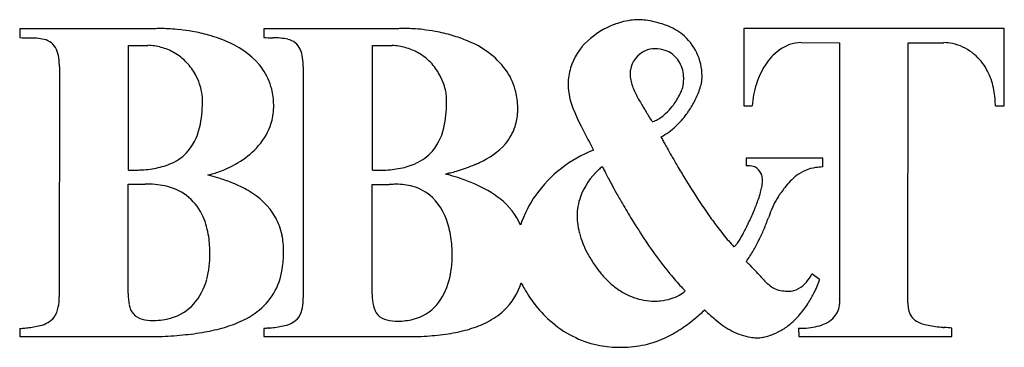
# Model space of a CAD drawing. Extents: x 0.3 to 17.2, y -0.2 to 5.4.
import ezdxf

# ---------------------------------------------------------------- set-up
doc = ezdxf.new("R2010")
doc.units = 0
doc.layers.add('DEFAULT_255_2_778', color=255, linetype='CONTINUOUS')

msp = doc.modelspace()

# ---------------------------------------------------------------- linework, layer by layer
at = {"layer": 'DEFAULT_255_2_778'}
for p, q in [((6.764, 5.25), (4.462, 5.25)), ((4.462, 5.25), (4.462, 5.1)), ((12.72, 5.253), (12.72, 3.924)), ((17.198, 5.253), (12.72, 5.253)), ((12.72, 5.253), (12.72, 5.253)), ((17.198, 3.924), (17.198, 5.253)), ((2.57, 5.249), (0.268, 5.249)), ((0.268, 5.249), (0.268, 5.098)), ((2.134, 2.821), (2.134, 4.964)), ((2.134, 4.964), (2.471, 4.964)), ((2.471, 4.964), (2.471, 4.967)), ((6.333, 2.818), (6.333, 4.962)), ((6.333, 4.962), (6.67, 4.962)), ((13.704, 5.012), (14.366, 5.01)), ((14.366, 5.01), (14.366, 0.609)), ((15.541, 0.537), (15.542, 5.01)), ((15.542, 5.01), (16.158, 5.01)), ((0.947, 4.593), (0.946, 0.643)), ((5.141, 4.595), (5.142, 0.626)), ((10.762, 4.467), (10.762, 4.467)), ((12.72, 3.924), (12.861, 3.924)), ((17.044, 3.924), (17.198, 3.924)), ((14.074, 3.025), (12.757, 3.025)), ((12.757, 3.025), (12.757, 2.891)), ((14.074, 2.875), (14.074, 3.025)), ((7.59, 2.752), (7.607, 2.752)), ((2.129, 2.578), (2.421, 2.578)), ((2.129, 0.701), (2.129, 2.578)), ((6.327, 0.69), (6.327, 2.573)), ((6.327, 2.573), (6.327, 2.57)), ((6.327, 2.57), (6.619, 2.57)), ((10.026, 1.398), (10.024, 1.398)), ((14.02, 0.941), (13.887, 1.039)), ((8.888, 0.882), (8.889, 0.884)), ((0.267, 0.096), (0.265, -0.04)), ((4.465, 0.095), (4.463, -0.042)), ((4.546, 0.104), (4.545, 0.104)), ((4.547, 0.104), (4.546, 0.104)), ((4.553, 0.105), (4.553, 0.105)), ((4.555, 0.105), (4.554, 0.105)), ((4.557, 0.105), (4.556, 0.105)), ((4.558, 0.105), (4.557, 0.105)), ((4.558, 0.105), (4.558, 0.105)), ((13.66, 0.101), (13.662, -0.04)), ((16.298, -0.04), (16.298, 0.102)), ((0.265, -0.04), (2.664, -0.04)), ((4.463, -0.042), (6.864, -0.042)), ((13.662, -0.04), (16.298, -0.04))]:
    msp.add_line(p, q, dxfattribs=at)
for centre, radius, start, end in [((2.681, 3.631), 1.622, 92.5644, 93.908), ((2.694, 3.334), 1.919, 91.3451, 92.5675), ((2.701, 3.029), 2.224, 89.984, 91.3431), ((2.702, 2.831), 2.422, 89.5874, 89.9992), ((2.697, 2.501), 2.752, 86.8083, 89.5429), ((6.868, 3.7), 1.554, 92.5383, 93.8591), ((6.88, 3.439), 1.815, 91.333, 92.542), ((6.886, 3.165), 2.089, 89.985, 91.3308), ((6.887, 2.971), 2.283, 89.5683, 89.9978), ((6.882, 2.662), 2.592, 86.6668, 89.5184), ((6.86, 2.263), 2.992, 83.5284, 86.6804), ((10.973, 4.024), 1.386, 110.656, 132.9643), ((10.987, 4.007), 1.406, 105.4484, 110.9108), ((10.948, 4.153), 1.255, 98.1029, 105.517), ((10.912, 4.411), 0.995, 90.2038, 98.156), ((10.909, 4.595), 0.811, 87.4636, 90.0213), ((10.914, 4.704), 0.702, 82.8086, 87.5134), ((10.755, 3.448), 1.968, 78.9046, 82.789), ((10.858, 3.93), 1.475, 67.5065, 79.2337), ((11.04, 4.361), 1.007, 49.3275, 67.6624), ((0.471, 8.056), 2.965, 266.081, 269.0876), ((0.442, 3.886), 1.205, 78.4134, 90.8677), ((2.676, 2.113), 3.14, 83.7637, 86.8219), ((2.667, 2.02), 3.234, 79.8889, 83.7841), ((2.716, 2.277), 2.973, 74.4578, 79.9361), ((2.887, 2.869), 2.356, 65.1572, 74.6155), ((4.666, 8.072), 2.979, 266.0761, 269.0595), ((4.635, 3.887), 1.207, 78.3963, 90.8408), ((6.846, 2.13), 3.125, 79.5862, 83.5476), ((6.887, 2.343), 2.909, 73.7024, 79.6396), ((7.021, 2.795), 2.437, 67.217, 73.7277), ((11.061, 4.434), 0.939, 357.1517, 47.4257), ((0.624, 4.776), 0.297, 23.7181, 78.3774), ((2.391, 3.789), 1.181, 75.0298, 86.1243), ((2.444, 3.986), 0.977, 60.7584, 75.019), ((3.32, 3.727), 1.396, 36.4236, 66.4726), ((4.817, 4.777), 0.297, 23.7443, 78.367), ((6.591, 3.787), 1.18, 75.0339, 86.1316), ((6.643, 3.983), 0.977, 60.7594, 75.023), ((7.418, 3.631), 1.513, 37.4256, 68.8345), ((10.741, 4.268), 1.049, 132.769, 162.9218), ((13.716, 4.364), 0.649, 90.9985, 127.261), ((16.157, 4.273), 0.738, 78.4298, 89.876), ((16.147, 4.22), 0.792, 74.8431, 78.5293), ((16.127, 4.158), 0.856, 49.6507, 74.6101), ((0.405, 4.68), 0.537, 7.5315, 23.7102), ((-0.122, 4.601), 1.069, 359.5794, 8.0164), ((2.472, 4.041), 0.914, 43.6006, 60.6239), ((4.598, 4.681), 0.536, 7.5392, 23.7259), ((4.073, 4.603), 1.067, 359.5793, 8.0233), ((6.671, 4.039), 0.914, 43.6002, 60.6247), ((11.203, 4.469), 0.441, 114.3275, 170.4975), ((11.188, 4.477), 0.428, 89.5852, 113.0059), ((11.197, 4.357), 0.548, 71.884, 90.6006), ((11.232, 4.469), 0.43, 36.6709, 71.6412), ((13.899, 4.107), 0.964, 126.6733, 147.1817), ((16.072, 4.093), 0.941, 29.1673, 49.6645), ((2.418, 3.992), 0.988, 28.4401, 43.5062), ((6.617, 3.989), 0.988, 28.441, 43.5058), ((10.712, 4.288), 1.016, 163.4945, 178.9753), ((11.131, 4.402), 0.552, 6.7779, 35.9805), ((14.201, 3.906), 1.327, 146.9825, 162.6946), ((2.352, 3.954), 1.064, 18.9461, 28.5511), ((3.591, 3.963), 1.038, 13.9346, 34.8681), ((6.551, 3.951), 1.064, 18.9477, 28.5522), ((7.727, 3.91), 1.099, 15.3761, 35.668), ((11.176, 4.47), 0.414, 170.0286, 179.903), ((11.15, 4.471), 0.388, 179.9997, 180.593), ((11.211, 4.472), 0.449, 180.6155, 183.2137), ((11.448, 4.5), 0.687, 184.5033, 202.2215), ((11.047, 4.384), 0.637, 0.0061, 7.4938), ((15.923, 4.011), 1.111, 13.6584, 29.1497), ((2.414, 3.974), 0.999, 11.4734, 19.0243), ((6.613, 3.971), 0.999, 11.4755, 19.026), ((10.529, 4.288), 0.832, 178.7974, 180.0026), ((10.872, 4.318), 1.176, 181.4505, 202.505), ((12.479, 4.914), 1.799, 202.0004, 211.0802), ((11.242, 4.347), 0.438, 334.5378, 346.1747), ((11.099, 4.382), 0.585, 346.1877, 0.2079), ((10.917, 4.563), 1.101, 339.5576, 345.5703), ((11.458, 4.426), 0.543, 345.2701, 353.5038), ((11.774, 4.388), 0.224, 354.037, 359.6626), ((14.572, 3.787), 1.717, 162.5931, 175.4317), ((15.631, 3.939), 1.412, 1.5687, 13.6809), ((2.647, 4.02), 0.761, 4.3439, 11.5731), ((2.898, 4.04), 0.51, 0.1206, 4.1679), ((3.446, 3.929), 1.187, 0.614, 13.8294), ((6.847, 4.017), 0.761, 4.3457, 11.5755), ((7.097, 4.038), 0.51, 0.1215, 4.1695), ((7.595, 3.876), 1.235, 2.3946, 15.27), ((10.354, 4.774), 1.423, 329.6675, 334.3923), ((10.518, 4.709), 1.526, 333.4146, 339.6496), ((1.222, 4.008), 2.186, 349.5318, 0.6895), ((0.11, 4.034), 3.298, 359.9984, 0.1214), ((3.534, 3.925), 1.099, 356.5858, 0.0135), ((3.501, 3.925), 1.132, 0.0005, 0.8658), ((5.424, 4.005), 2.183, 349.5154, 0.6891), ((4.227, 4.031), 3.379, 0.0016, 0.1293), ((7.615, 3.872), 1.215, 1.9769, 2.6247), ((7.656, 3.873), 1.174, 0.008, 1.9852), ((15.984, 6.962), 5.858, 210.5328, 212.4218), ((10.67, 4.554), 1.037, 312.6838, 321.8476), ((10.561, 4.643), 1.178, 321.7112, 324.6833), ((10.478, 4.701), 1.28, 324.7113, 329.6692), ((10.395, 4.768), 1.662, 325.6956, 333.4896), ((15.383, 3.925), 1.661, 359.9921, 1.8322), ((3.624, 3.917), 1.009, 340.018, 356.7262), ((7.884, 3.86), 0.946, 342.2936, 356.7922), ((7.729, 3.873), 1.102, 356.5559, 0.0223), ((13.008, 5.148), 3.467, 201.6597, 207.7922), ((-1.82, -4.351), 15.236, 31.7052, 32.4367), ((10.818, 4.393), 0.819, 303.7509, 312.7314), ((10.533, 4.665), 1.49, 312.9163, 323.6309), ((10.436, 4.741), 1.613, 323.5153, 325.6809), ((2.397, 3.774), 0.988, 320.9046, 350.502), ((3.556, 3.952), 1.084, 316.0308, 339.5052), ((6.597, 3.771), 0.988, 320.8843, 350.4834), ((7.956, 3.841), 0.872, 319.4311, 342.03), ((11.144, 3.657), 0.00207, 208.3467, 234.4986), ((11.147, 3.663), 0.0082, 241.1289, 274.9535), ((11.148, 3.689), 0.0347, 270.6354, 278.5067), ((11.117, 3.835), 0.183, 281.2483, 295.8302), ((10.972, 4.159), 0.538, 294.6539, 303.9282), ((10.674, 4.513), 1.283, 298.8927, 312.9453), ((119.444, 60.815), 123.581, 207.61515, 207.80805), ((14.334, 5.02), 3.45, 208.1968, 208.4145), ((7.644, 4.147), 1.309, 293.6986, 318.1382), ((18.61, 7.331), 8.311, 208.4023, 208.6634), ((22.186, 9.286), 12.387, 208.6623, 209.0096), ((24.605, 10.626), 15.151, 209.0059, 209.35), ((2.544, 3.687), 0.82, 294.1638, 319.1111), ((3.248, 4.246), 1.511, 300.7817, 316.1193), ((6.743, 3.685), 0.82, 294.1594, 319.0939), ((10.919, 1.125), 2.184, 111.0484, 144.5956), ((26.043, 11.435), 16.802, 209.35, 209.8686), ((26.424, 11.652), 17.24, 209.8657, 210.547), ((2.388, 4.028), 1.194, 280.8082, 294.3166), ((3.049, 4.564), 1.886, 293.2972, 299.0108), ((3.092, 4.485), 1.796, 299.0304, 301.1601), ((6.587, 4.025), 1.195, 280.8084, 294.312), ((7.07, 5.357), 2.647, 288.5644, 292.9817), ((7.288, 4.832), 2.08, 293.1133, 295.0905), ((11.276, 1.709), 1.536, 130.2629, 133.5538), ((12.076, 3.77), 2.001, 206.3626, 206.5981), ((25.605, 11.167), 16.289, 210.5424, 211.4098), ((12.793, 2.429), 0.464, 90.6146, 94.3519), ((12.792, 2.469), 0.424, 90.0042, 90.5648), ((12.799, 2.607), 0.286, 65.8222, 91.4997), ((2.223, 5.759), 2.94, 268.255, 269.1108), ((2.221, 5.596), 2.776, 269.1099, 269.9958), ((2.222, 5.322), 2.502, 269.9695, 272.4257), ((2.258, 4.681), 1.86, 272.1425, 280.9656), ((3.297, 3.757), 1.041, 281.3816, 285.5008), ((1.907, -3.202), 6.149, 74.4813, 74.964), ((2.396, -1.46), 4.34, 72.3774, 74.5471), ((3.169, 4.226), 1.527, 285.436, 289.2059), ((3.071, 4.509), 1.827, 289.173, 293.3349), ((6.422, 5.754), 2.937, 268.2544, 269.1104), ((6.42, 5.591), 2.774, 269.1095, 269.9957), ((6.421, 5.318), 2.501, 269.9696, 272.4261), ((6.457, 4.678), 1.86, 272.1429, 280.9656), ((6.184, -2.468), 5.407, 74.0876, 74.9181), ((8.06, 1.362), 1.463, 107.9389, 108.0579), ((8.069, 1.336), 1.49, 107.8249, 107.9422), ((8.194, 0.945), 1.9, 107.7315, 107.8238), ((8.148, 1.09), 1.749, 107.6278, 107.7284), ((8.182, 0.982), 1.861, 107.5328, 107.6275), ((8.292, 0.634), 2.226, 107.4521, 107.5315), ((8.228, 0.838), 2.012, 107.3633, 107.4513), ((8.4, 0.287), 2.59, 107.2933, 107.3618), ((8.313, 0.566), 2.298, 107.2138, 107.2912), ((8.363, 0.407), 2.464, 107.1495, 107.2218), ((8.418, 0.228), 2.652, 107.0896, 107.1569), ((8.727, -0.775), 3.701, 107.0356, 107.0839), ((8.739, -0.818), 3.745, 106.9814, 107.0291), ((8.637, -0.484), 3.396, 106.9231, 106.9758), ((8.646, -0.512), 3.426, 106.8754, 106.9277), ((8.743, -0.833), 3.761, 106.8331, 106.8807), ((8.752, -0.859), 3.789, 106.7918, 106.8391), ((8.869, -1.245), 4.191, 106.7558, 106.7986), ((9.011, -1.716), 4.684, 106.7219, 106.7601), ((9.019, -1.743), 4.712, 106.689, 106.727), ((9.197, -2.334), 5.329, 106.6614, 106.695), ((6.552, -1.19), 4.076, 71.5144, 74.1411), ((-3.1, 39.127), 37.917, 286.5007, 286.6672), ((6.528, 6.962), 4.342, 286.6902, 288.6078), ((11.027, 1.945), 1.194, 132.6687, 159.5429), ((15.268, 5.368), 5.57, 206.5965, 206.9882), ((18.348, 6.935), 9.026, 206.9832, 207.475), ((20.523, 8.065), 11.477, 207.4698, 207.9835), ((12.798, 2.657), 0.242, 354.1594, 60.7307), ((14.336, 1.825), 1.147, 128.3638, 142.6926), ((14.054, 2.165), 0.706, 98.2333, 127.5051), ((14.106, 1.871), 1.004, 91.8181, 98.8093), ((2.463, 0.876), 1.703, 90.0062, 91.4238), ((2.475, 1.236), 1.343, 75.622, 90.5034), ((2.814, -0.155), 2.969, 67.9169, 72.4385), ((3.158, 0.684), 2.062, 59.8717, 68.0198), ((6.744, 1.116), 1.46, 92.2039, 94.8822), ((6.739, 1.233), 1.343, 90.0127, 92.1957), ((6.748, 1.513), 1.063, 74.9671, 90.487), ((6.897, -0.167), 2.997, 66.5919, 71.5719), ((7.34, 0.811), 1.923, 51.8725, 67.1242), ((21.735, 8.709), 12.85, 207.9802, 208.4764), ((22.389, 9.063), 13.594, 208.4759, 209.2021), ((23.203, 9.691), 13.469, 211.3754, 213.2612), ((12.472, 2.639), 0.567, 348.9413, 355.1812), ((12.547, 2.632), 0.491, 355.2068, 359.9427), ((2.596, 1.669), 0.893, 22.8466, 76.2754), ((3.595, 1.386), 1.236, 30.2057, 61.0411), ((6.816, 1.768), 0.798, 46.797, 74.9629), ((10.771, 1.247), 1.993, 145.0058, 161.7491), ((22.43, 9.085), 13.64, 209.1993, 210.1024), ((11.009, 3.002), 2.075, 340.8762, 344.2347), ((11.858, 2.764), 1.194, 344.1779, 348.7152), ((14.203, 1.778), 1.069, 144.9246, 146.5515), ((15.892, 0.599), 3.128, 142.9766, 145.0208), ((15.137, 1.164), 2.185, 141.6396, 142.9039), ((6.607, 1.598), 1.066, 12.1485, 44.8752), ((7.81, 1.405), 1.166, 23.5755, 52.0392), ((10.845, 2.029), 0.994, 160.417, 180.1097), ((21.71, 8.665), 12.806, 210.0936, 211.5109), ((20.119, 7.669), 9.781, 213.2672, 215.1714), ((9.738, 3.445), 3.421, 337.3237, 340.8453), ((14.586, 1.56), 1.508, 147.6644, 160.6495), ((17.889, 6.099), 7.054, 215.176, 217.1827), ((8.647, 3.894), 4.601, 334.3425, 337.2142), ((9.029, 3.732), 4.187, 337.2441, 337.4422), ((23.045, -1.699), 10.573, 159.171, 159.5236), ((2.202, 1.49), 1.326, 8.1085, 23.3764), ((3.715, 1.484), 1.084, 11.6664, 28.928), ((10.924, 2.027), 1.073, 180.0289, 185.6016), ((11.047, 2.041), 1.197, 185.6851, 194.6038), ((20.004, 7.614), 10.802, 211.4819, 213.8382), ((9.216, 3.615), 3.967, 331.7902, 334.2134), ((8.676, 3.88), 4.569, 334.1591, 334.3462), ((7.863, 3.938), 5.622, 337.6467, 339.8227), ((3.471, 1.434), 1.332, 359.734, 11.6504), ((5.886, 1.392), 1.815, 3.7908, 13.7073), ((11.274, 2.1), 1.431, 194.5955, 201.9625), ((16.472, 5.027), 5.277, 217.207, 218.8785), ((15.506, 4.247), 4.036, 218.8673, 220.9489), ((10.535, 2.905), 2.47, 329.042, 331.8391), ((10.364, 2.922), 2.922, 333.5047, 337.428), ((1.745, 1.411), 1.79, 3.6426, 8.5519), ((1.356, 1.383), 2.179, 0.2669, 3.7172), ((11.565, 2.217), 1.745, 201.9451, 207.9937), ((17.04, 5.598), 7.218, 213.6484, 219.2039), ((14.733, 3.576), 3.012, 220.9445, 223.3303), ((12.32, 1.762), 0.348, 316.4947, 325.5565), ((11.669, 2.222), 1.146, 324.9863, 329.1611), ((10.359, 2.928), 2.929, 329.3519, 333.4401), ((1.857, 1.37), 1.679, 345.2394, 0.5148), ((1.466, 1.385), 2.07, 0.0014, 0.2403), ((2.862, 1.42), 1.941, 352.4309, 0.2341), ((6.017, 1.345), 1.686, 345.1197, 0.5024), ((5.537, 1.358), 2.166, 0.1632, 4.0713), ((5.578, 1.36), 2.125, 0.0025, 0.1292), ((12.05, 2.465), 2.288, 207.808, 212.5505), ((12.548, 1.514), 0.00816, 222.4573, 271.0397), ((12.548, 1.518), 0.0113, 270.0564, 271.1328), ((12.539, 1.548), 0.0431, 283.3814, 321.9295), ((9.918, 3.19), 3.443, 325.674, 329.3374), ((11.757, 2.277), 1.94, 212.5327, 218.342), ((8.806, -2.732), 5.611, 44.5695, 45.1934), ((8.33, -3.197), 6.277, 43.1195, 44.5398), ((3.674, 1.277), 1.118, 309.4461, 354.2236), ((11.524, 2.093), 1.643, 218.3274, 225.2709), ((14.838, 3.821), 4.388, 219.4058, 223.324), ((-1.483, -12.356), 19.701, 42.6633, 43.0554), ((13.368, 1.27), 0.569, 300.9452, 335.9648), ((2.481, 1.196), 1.031, 318.9118, 345.7379), ((6.64, 1.171), 1.039, 320.2079, 345.5654), ((7.844, 1.202), 1.092, 313.2865, 342.96), ((10.654, 1.751), 1.967, 206.1485, 209.6827), ((11.361, 1.928), 1.411, 225.2712, 233.0393), ((21.733, 9.078), 11.898, 222.7984, 222.8197), ((26.725, 13.704), 18.704, 222.8193, 222.8329), ((18.39, 5.977), 7.337, 222.8325, 222.8676), ((19.917, 7.393), 9.42, 222.8633, 222.8908), ((18.593, 6.163), 7.613, 222.89, 222.9243), ((18.728, 6.288), 7.797, 222.925, 222.9589), ((17.817, 5.441), 6.553, 222.9611, 223.0017), ((17.173, 4.84), 5.672, 222.9999, 223.0471), ((17.25, 4.911), 5.776, 223.0467, 223.0935), ((16.345, 4.065), 4.538, 223.0926, 223.1526), ((16.811, 4.501), 5.176, 223.1528, 223.2058), ((16.086, 3.821), 4.182, 223.2071, 223.2732), ((15.832, 3.582), 3.834, 223.2753, 223.348), ((15.429, 3.201), 3.278, 223.3442, 223.4298), ((15.445, 3.216), 3.3, 223.4249, 223.5106), ((15.293, 3.071), 3.09, 223.5093, 223.6014), ((15.033, 2.824), 2.732, 223.6005, 223.7054), ((14.937, 2.732), 2.599, 223.6984, 223.8095), ((14.846, 2.644), 2.473, 223.8075, 223.9251), ((14.764, 2.565), 2.359, 223.9277, 224.0519), ((14.617, 2.423), 2.154, 224.0479, 224.1847), ((14.556, 2.364), 2.069, 224.1865, 224.3299), ((13.76, 1.569), 0.945, 223.5664, 231.3793), ((12.619, 1.366), 1.463, 334.4109, 339.4755), ((12.752, 1.314), 1.321, 339.5641, 342.4656), ((14.205, 0.864), 0.2, 157.4597, 165.0278), ((3.533, 0.701), 1.404, 179.9966, 180.568), ((3.005, 0.684), 0.876, 179.7549, 191.6714), ((7.727, 0.689), 1.4, 179.995, 180.7382), ((10.812, 1.84), 2.147, 209.672, 213.5602), ((11.258, 1.79), 1.239, 233.0316, 242.3937), ((11.209, 1.699), 1.135, 242.4385, 250.1581), ((11.342, 1.166), 0.563, 298.2985, 311.0695), ((14.109, 3.143), 3.393, 223.4335, 225.0515), ((13.432, 1.161), 0.421, 231.6509, 245.6722), ((13.431, 1.177), 0.435, 246.6073, 263.6816), ((13.484, 1.601), 0.862, 263.2855, 270.4168), ((13.49, 1.091), 0.353, 270.0914, 298.9154), ((12.354, 1.493), 1.757, 328.2712, 334.4053), ((0.054, 0.632), 0.891, 348.9343, 0.7027), ((2.646, 1.073), 0.826, 285.6788, 317.8429), ((4.248, 0.616), 0.894, 349.4343, 0.6756), ((7.177, 0.669), 0.849, 179.8648, 192.306), ((10.869, 1.878), 2.216, 213.5478, 217.5963), ((10.81, 1.829), 2.14, 217.5265, 228.0626), ((11.188, 1.642), 1.075, 250.1546, 259.9218), ((11.181, 1.602), 1.034, 259.9277, 269.9708), ((11.181, 1.569), 1.002, 269.9852, 276.0396), ((11.189, 1.505), 0.937, 275.9528, 287.3958), ((11.236, 1.358), 0.783, 287.3187, 298.4512), ((12.098, 1.651), 2.058, 321.6178, 328.2742), ((13.975, 0.549), 0.393, 325.0437, 1.451), ((13.802, 0.559), 0.566, 0.6991, 5.0768), ((13.839, 0.559), 0.529, 0.0031, 0.6514), ((16.229, 0.529), 0.688, 179.3535, 179.9963), ((16.062, 0.525), 0.521, 179.5258, 191.1714), ((0.518, 0.536), 0.417, 324.2099, 349.6423), ((2.444, 0.547), 0.3, 187.7857, 256.1832), ((3.494, 1.52), 1.421, 295.01, 308.8271), ((4.719, 0.523), 0.414, 326.3794, 350.1013), ((6.642, 0.535), 0.298, 188.9836, 258.0542), ((6.839, 1.022), 0.791, 284.0677, 319.3152), ((7.74, 1.33), 1.257, 296.632, 312.7575), ((9.679, 2.906), 3.434, 309.6118, 313.4751), ((9.939, -1.988), 3.193, 48.7604, 48.8101), ((9.9, -2.034), 3.253, 48.7149, 48.7633), ((9.301, -2.715), 4.16, 48.6766, 48.7142), ((9.956, -1.97), 3.168, 48.6265, 48.6754), ((9.256, -2.766), 4.228, 48.5936, 48.6299), ((9.293, -2.724), 4.172, 48.5569, 48.5934), ((9.981, -1.945), 3.132, 48.5167, 48.565), ((9.368, -2.639), 4.058, 48.4875, 48.5244), ((171.871, 179.578), 240.094, 228.26954, 228.29754), ((12.654, 1.206), 1.345, 315.4259, 320.9613), ((12.608, 1.244), 1.406, 320.9264, 321.7178), ((15.84, 0.474), 0.293, 189.7641, 238.3784), ((0.535, 0.558), 0.417, 280.9056, 320.4486), ((2.543, 0.929), 0.694, 255.8282, 271.1754), ((2.557, 1.434), 1.199, 270.0039, 270.6807), ((2.567, 1.346), 1.111, 270.2001, 285.7791), ((3.192, 2.154), 2.123, 286.1993, 295.1492), ((4.754, 0.53), 0.389, 280.0959, 322.5501), ((6.754, 0.987), 0.764, 256.8317, 271.1309), ((6.777, 1.26), 1.036, 269.6013, 284.2161), ((7.492, 1.815), 1.801, 286.5271, 296.762), ((10.637, 1.632), 1.878, 227.9813, 242.7114), ((10.177, 2.299), 2.648, 303.1239, 309.696), ((14.385, 2.839), 3.369, 228.3421, 230.5402), ((13.262, 1.452), 1.585, 230.0159, 241.9721), ((12.776, 1.072), 1.164, 299.6455, 309.4066), ((12.719, 1.142), 1.255, 309.367, 315.4265), ((13.911, 0.623), 0.488, 287.1697, 322.2764), ((15.985, 0.741), 0.597, 239.9283, 260.4679), ((-3.056, 31.794), 31.872, 275.9852, 276.0684), ((-0.405, 6.911), 6.848, 276.0199, 276.7177), ((0.224, 1.766), 1.665, 275.9162, 283.5386), ((2.638, 4.594), 4.628, 275.3327, 280.0828), ((2.897, 3.152), 3.163, 280.0394, 286.2893), ((10.193, -51.116), 51.53, 96.295, 96.3823), ((7.086, -22.747), 22.992, 96.3448, 96.351), ((4.057, 4.491), 4.415, 276.3503, 276.3584), ((7.388, -25.37), 25.631, 96.3582, 96.364), ((7.58, -27.025), 27.298, 96.3681, 96.3737), ((3.985, 5.18), 5.107, 276.3721, 276.3797), ((3.97, 5.327), 5.255, 276.379, 276.3865), ((3.954, 5.477), 5.406, 276.3858, 276.3931), ((3.945, 5.57), 5.499, 276.371, 276.3782), ((3.619, 8.498), 8.445, 276.3876, 276.6384), ((4.417, 1.903), 1.803, 275.6647, 283.0019), ((7.054, 3.792), 3.83, 273.9162, 279.3576), ((7.25, 2.616), 2.638, 279.3008, 286.6098), ((10.51, 1.787), 2.038, 294.415, 303.1428), ((13.004, 0.978), 1.045, 242.2389, 260.5573), ((12.828, 0.979), 1.058, 289.4243, 299.676), ((13.674, 1.82), 1.72, 269.5631, 269.9978), ((13.674, 1.691), 1.591, 269.9701, 272.8958), ((13.715, 1.181), 1.079, 272.0812, 288.3465), ((16.379, 2.847), 2.74, 259.6369, 265.1229), ((19.398, 32.335), 32.382, 264.236, 264.2688), ((15.096, -10.776), 10.944, 83.6948, 84.3946), ((2.451, 6.555), 6.599, 271.857, 275.3741), ((6.931, 6.557), 6.6, 269.4157, 269.8509), ((6.931, 6.427), 6.47, 269.8526, 269.9991), ((6.941, 5.377), 5.42, 269.891, 273.9609), ((10.558, 1.488), 1.713, 242.8313, 257.8481), ((10.637, 1.512), 1.735, 280.8155, 294.3661), ((12.99, 0.921), 0.986, 260.819, 266.7092), ((12.949, 0.218), 0.282, 266.7636, 269.8954), ((12.95, 0.155), 0.219, 269.7828, 270.0727), ((12.943, 0.481), 0.545, 270.7298, 280.4521), ((12.887, 0.807), 0.876, 280.1941, 289.5071), ((10.57, 1.551), 1.777, 257.9261, 269.1286), ((10.584, 2.319), 2.546, 269.0682, 269.9955), ((10.595, 1.778), 2.004, 269.6711, 280.5489)]:
    msp.add_arc(centre, radius, start, end, dxfattribs=at)

doc.saveas('drawing.dxf')
